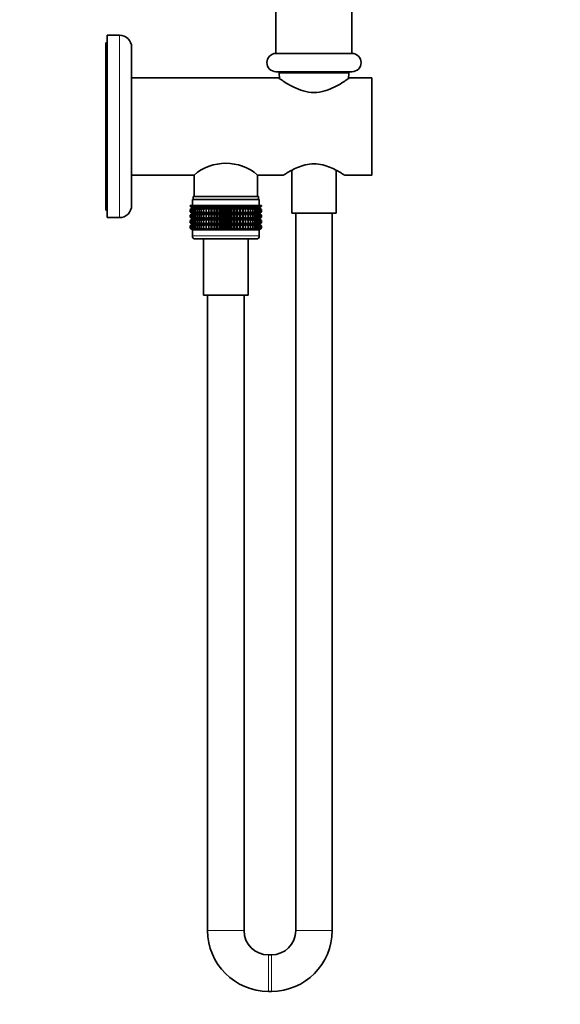
# Model space of a CAD drawing. Units: millimetres. Extents: x 0 to 1478, y 0 to 1758.
# Drawn here: x 1122 to 1300, y 877 to 1201 of the extents above; entities that cross this region are included whole.
import ezdxf
from ezdxf import colors
from ezdxf.entities.mleader import LeaderData, LeaderLine
from ezdxf.math import Vec2, Vec3

# ---------------------------------------------------------------- set-up
doc = ezdxf.new("R2010")
doc.units = ezdxf.units.MM
doc.layers.add('DV4_Défaut', color=7, linetype='Continuous')
doc.layers.add('Défaut', color=7, linetype='Continuous')

# ---------------------------------------------------------------- blocks, each defined once
blk = doc.blocks.new('_DOT')
at = {"color": 0}
blk.add_line((0, 0), (-1, 0), dxfattribs=at)
at = {"color": 0, "const_width": 0.333}
blk.add_lwpolyline([(-0.1665, 0, 1), (0.1665, 0, 1)], format="xyb", close=True, dxfattribs=at)
blk = doc.blocks.new('SE3')
at = {"layer": 'DV4_Défaut', "color": 7, "linetype": 'Continuous', "lineweight": 35}
for p, q in [((1206.5, 1310.07), (1206.5, 1190.07)), ((1231.5, 1190.07), (1231.5, 1310.07)), ((1151, 1136.07), (1151, 1196.07)), ((1155, 1196.07), (1151, 1196.07)), ((1150.5, 1138.57), (1150.5, 1193.57)), ((1151, 1193.57), (1150.5, 1193.57)), ((1159, 1192.07), (1159, 1140.07)), ((1206.5, 1190.07), (1231.5, 1190.07)), ((1206.5, 1190.07), (1231.5, 1190.07)), ((1206.5, 1184.07), (1231.5, 1184.07)), ((1207.53, 1183.54), (1207.62, 1181.84)), ((1230.39, 1181.84), (1230.48, 1183.54)), ((1207.3, 1182.07), (1159, 1182.07)), ((1238, 1182.07), (1230.71, 1182.07)), ((1238, 1150.07), (1238, 1182.07)), ((1159, 1150.07), (1179.55, 1150.07)), ((1179.55, 1150.07), (1179.55, 1143.07)), ((1200.45, 1143.07), (1200.45, 1150.07)), ((1200.45, 1150.07), (1209.01, 1150.07)), ((1211.7, 1151.65), (1211.7, 1137.57)), ((1226.3, 1137.57), (1226.3, 1151.66)), ((1229, 1150.07), (1238, 1150.07)), ((1178.29, 1140.07), (1178.33, 1140.07)), ((1178.29, 1139.8), (1178.29, 1140.07)), ((1178.33, 1140.07), (1178.47, 1140.07)), ((1178.33, 1139.8), (1178.33, 1140.07)), ((1178.47, 1140.07), (1178.71, 1140.07)), ((1178.47, 1139.8), (1178.47, 1140.07)), ((1178.71, 1140.07), (1179.03, 1140.07)), ((1178.71, 1139.8), (1178.71, 1140.07)), ((1201, 1142.07), (1179, 1142.07)), ((1179, 1142.07), (1179, 1140.07)), ((1179.03, 1140.07), (1179.45, 1140.07)), ((1179.03, 1139.8), (1179.03, 1140.07)), ((1200.75, 1143.07), (1179.25, 1143.07)), ((1179.25, 1143.07), (1179.25, 1142.07)), ((1179.45, 1140.07), (1179.94, 1140.07)), ((1179.45, 1139.8), (1179.45, 1140.07)), ((1179.94, 1140.07), (1180.52, 1140.07)), ((1179.94, 1139.8), (1179.94, 1140.07)), ((1180.52, 1140.07), (1181.18, 1140.07)), ((1180.52, 1139.8), (1180.52, 1140.07)), ((1181.18, 1140.07), (1181.91, 1140.07)), ((1181.18, 1139.8), (1181.18, 1140.07)), ((1181.91, 1140.07), (1182.7, 1140.07)), ((1181.91, 1139.8), (1181.91, 1140.07)), ((1182.7, 1140.07), (1183.54, 1140.07)), ((1182.7, 1139.8), (1182.7, 1140.07)), ((1183.54, 1140.07), (1183.55, 1140.07)), ((1183.54, 1139.27), (1183.54, 1140.07)), ((1183.55, 1140.07), (1184.36, 1140.07)), ((1183.55, 1139.8), (1183.55, 1140.07)), ((1184.36, 1140.07), (1184.45, 1140.07)), ((1184.36, 1139.27), (1184.36, 1140.07)), ((1184.45, 1140.07), (1185.23, 1140.07)), ((1184.45, 1139.8), (1184.45, 1140.07)), ((1185.23, 1140.07), (1185.4, 1140.07)), ((1185.23, 1139.27), (1185.23, 1140.07)), ((1185.4, 1140.07), (1186.14, 1140.07)), ((1185.4, 1139.8), (1185.4, 1140.07)), ((1186.14, 1140.07), (1186.38, 1140.07)), ((1186.14, 1139.27), (1186.14, 1140.07)), ((1186.38, 1140.07), (1187.08, 1140.07)), ((1186.38, 1139.8), (1186.38, 1140.07)), ((1187.08, 1140.07), (1187.4, 1140.07)), ((1187.08, 1139.27), (1187.08, 1140.07)), ((1187.4, 1140.07), (1188.04, 1140.07)), ((1187.4, 1139.8), (1187.4, 1140.07)), ((1188.04, 1140.07), (1188.43, 1140.07)), ((1188.04, 1139.27), (1188.04, 1140.07)), ((1188.43, 1140.07), (1189.02, 1140.07)), ((1188.43, 1139.8), (1188.43, 1140.07)), ((1189.02, 1140.07), (1189.48, 1140.07)), ((1189.02, 1139.27), (1189.02, 1140.07)), ((1189.48, 1140.07), (1190, 1140.07)), ((1189.48, 1140.07), (1189.48, 1139.8)), ((1190, 1140.07), (1190.53, 1140.07)), ((1190, 1139.27), (1190, 1140.07)), ((1190.53, 1140.07), (1190.99, 1140.07)), ((1190.53, 1139.8), (1190.53, 1140.07)), ((1190.99, 1140.07), (1191.58, 1140.07)), ((1190.99, 1139.27), (1190.99, 1140.07)), ((1191.58, 1140.07), (1191.97, 1140.07)), ((1191.58, 1139.8), (1191.58, 1140.07)), ((1191.97, 1140.07), (1192.61, 1140.07)), ((1191.97, 1139.27), (1191.97, 1140.07)), ((1192.61, 1140.07), (1192.93, 1140.07)), ((1192.61, 1139.8), (1192.61, 1140.07)), ((1192.93, 1140.07), (1193.63, 1140.07)), ((1192.93, 1139.27), (1192.93, 1140.07)), ((1193.63, 1140.07), (1193.87, 1140.07)), ((1193.63, 1139.8), (1193.63, 1140.07)), ((1193.87, 1140.07), (1194.61, 1140.07)), ((1193.87, 1139.27), (1193.87, 1140.07)), ((1194.61, 1140.07), (1194.78, 1140.07)), ((1194.61, 1139.8), (1194.61, 1140.07)), ((1194.78, 1140.07), (1195.56, 1140.07)), ((1194.78, 1139.27), (1194.78, 1140.07)), ((1195.56, 1140.07), (1195.65, 1140.07)), ((1195.56, 1139.8), (1195.56, 1140.07)), ((1195.65, 1140.07), (1196.46, 1140.07)), ((1195.65, 1139.27), (1195.65, 1140.07)), ((1196.46, 1140.07), (1196.47, 1140.07)), ((1196.46, 1139.8), (1196.46, 1140.07)), ((1196.47, 1140.07), (1197.31, 1140.07)), ((1196.47, 1139.27), (1196.47, 1140.07)), ((1197.31, 1140.07), (1198.1, 1140.07)), ((1197.31, 1139.8), (1197.31, 1140.07)), ((1198.1, 1140.07), (1198.83, 1140.07)), ((1198.1, 1139.8), (1198.1, 1140.07)), ((1198.83, 1140.07), (1199.49, 1140.07)), ((1198.83, 1139.8), (1198.83, 1140.07)), ((1199.49, 1140.07), (1200.07, 1140.07)), ((1199.49, 1139.8), (1199.49, 1140.07)), ((1200.07, 1140.07), (1200.56, 1140.07)), ((1200.07, 1139.8), (1200.07, 1140.07)), ((1200.56, 1140.07), (1200.98, 1140.07)), ((1200.56, 1139.8), (1200.56, 1140.07)), ((1200.75, 1142.07), (1200.75, 1143.07)), ((1200.98, 1140.07), (1201.3, 1140.07)), ((1200.98, 1139.8), (1200.98, 1140.07)), ((1201, 1140.07), (1201, 1142.07)), ((1201.3, 1140.07), (1201.54, 1140.07)), ((1201.3, 1139.8), (1201.3, 1140.07)), ((1201.54, 1140.07), (1201.68, 1140.07)), ((1201.54, 1139.8), (1201.54, 1140.07)), ((1201.68, 1140.07), (1201.72, 1140.07)), ((1201.68, 1139.8), (1201.68, 1140.07)), ((1201.72, 1139.8), (1201.72, 1140.07)), ((1150.5, 1138.57), (1151, 1138.57)), ((1179.02, 1139.27), (1178.29, 1139.8)), ((1178.29, 1139.8), (1179.01, 1139.26)), ((1179.01, 1139.26), (1178.29, 1138.72)), ((1178.29, 1138.72), (1179.02, 1139.25)), ((1178.29, 1138), (1178.29, 1138.72)), ((1179.02, 1137.46), (1178.29, 1138)), ((1178.29, 1138), (1179.01, 1137.46)), ((1179.01, 1137.46), (1178.29, 1136.91)), ((1178.29, 1136.91), (1179.02, 1137.45)), ((1178.29, 1136.2), (1178.29, 1136.91)), ((1179.1, 1139.27), (1178.33, 1139.8)), ((1178.33, 1139.8), (1179.02, 1139.27)), ((1179.02, 1139.25), (1178.33, 1138.72)), ((1178.33, 1138.72), (1179.1, 1139.25)), ((1178.33, 1138), (1178.33, 1138.72)), ((1179.1, 1137.46), (1178.33, 1138)), ((1178.33, 1138), (1179.02, 1137.46)), ((1179.02, 1137.45), (1178.33, 1136.91)), ((1178.33, 1136.91), (1179.1, 1137.45)), ((1178.33, 1136.2), (1178.33, 1136.91)), ((1179.28, 1139.27), (1178.47, 1139.8)), ((1178.47, 1139.8), (1179.1, 1139.27)), ((1179.1, 1139.25), (1178.47, 1138.72)), ((1178.47, 1138.72), (1179.28, 1139.25)), ((1178.47, 1138), (1178.47, 1138.72)), ((1179.28, 1137.46), (1178.47, 1138)), ((1178.47, 1138), (1179.1, 1137.46)), ((1179.1, 1137.45), (1178.47, 1136.91)), ((1178.47, 1136.91), (1179.28, 1137.45)), ((1178.47, 1136.2), (1178.47, 1136.91)), ((1179.54, 1139.27), (1178.71, 1139.8)), ((1178.71, 1139.8), (1179.28, 1139.27)), ((1179.28, 1139.25), (1178.71, 1138.72)), ((1178.71, 1138.72), (1179.54, 1139.25)), ((1178.71, 1138), (1178.71, 1138.72)), ((1179.54, 1137.46), (1178.71, 1138)), ((1178.71, 1138), (1179.28, 1137.46)), ((1179.28, 1137.45), (1178.71, 1136.91)), ((1178.71, 1136.91), (1179.54, 1137.45)), ((1178.71, 1136.2), (1178.71, 1136.91)), ((1201, 1139.26), (1179.01, 1139.26)), ((1201, 1137.46), (1179.01, 1137.46)), ((1179.89, 1139.27), (1179.03, 1139.8)), ((1179.03, 1139.8), (1179.54, 1139.27)), ((1179.54, 1139.25), (1179.03, 1138.72)), ((1179.03, 1138.72), (1179.89, 1139.25)), ((1179.03, 1138), (1179.03, 1138.72)), ((1179.89, 1137.46), (1179.03, 1138)), ((1179.03, 1138), (1179.54, 1137.46)), ((1179.54, 1137.45), (1179.03, 1136.91)), ((1179.03, 1136.91), (1179.89, 1137.45)), ((1179.03, 1136.2), (1179.03, 1136.91)), ((1180.32, 1139.27), (1179.45, 1139.8)), ((1179.45, 1139.8), (1179.89, 1139.27)), ((1179.89, 1139.25), (1179.45, 1138.72)), ((1179.45, 1138.72), (1180.32, 1139.25)), ((1179.45, 1138), (1179.45, 1138.72)), ((1180.32, 1137.46), (1179.45, 1138)), ((1179.45, 1138), (1179.89, 1137.46)), ((1179.89, 1137.45), (1179.45, 1136.91)), ((1179.45, 1136.91), (1180.32, 1137.45)), ((1179.45, 1136.2), (1179.45, 1136.91)), ((1180.82, 1139.27), (1179.94, 1139.8)), ((1179.94, 1139.8), (1180.32, 1139.27)), ((1180.32, 1139.25), (1179.94, 1138.72)), ((1179.94, 1138.72), (1180.82, 1139.25)), ((1179.94, 1138), (1179.94, 1138.72)), ((1180.82, 1137.46), (1179.94, 1138)), ((1179.94, 1138), (1180.32, 1137.46)), ((1180.32, 1137.45), (1179.94, 1136.91)), ((1179.94, 1136.91), (1180.82, 1137.45)), ((1179.94, 1136.2), (1179.94, 1136.91)), ((1181.4, 1139.27), (1180.52, 1139.8)), ((1180.52, 1139.8), (1180.82, 1139.27)), ((1180.82, 1139.25), (1180.52, 1138.72)), ((1180.52, 1138.72), (1181.4, 1139.25)), ((1180.52, 1138), (1180.52, 1138.72)), ((1181.4, 1137.46), (1180.52, 1138)), ((1180.52, 1138), (1180.82, 1137.46)), ((1180.82, 1137.45), (1180.52, 1136.91)), ((1180.52, 1136.91), (1181.4, 1137.45)), ((1180.52, 1136.2), (1180.52, 1136.91)), ((1182.05, 1139.27), (1181.18, 1139.8)), ((1181.18, 1139.8), (1181.4, 1139.27)), ((1181.4, 1139.25), (1181.18, 1138.72)), ((1181.18, 1138.72), (1182.05, 1139.25)), ((1181.18, 1138), (1181.18, 1138.72)), ((1182.05, 1137.46), (1181.18, 1138)), ((1181.18, 1138), (1181.4, 1137.46)), ((1181.4, 1137.45), (1181.18, 1136.91)), ((1181.18, 1136.91), (1182.05, 1137.45)), ((1181.18, 1136.2), (1181.18, 1136.91)), ((1182.77, 1139.27), (1181.91, 1139.8)), ((1181.91, 1139.8), (1182.05, 1139.27)), ((1182.05, 1139.25), (1181.91, 1138.72)), ((1181.91, 1138.72), (1182.77, 1139.25)), ((1181.91, 1138), (1181.91, 1138.72)), ((1182.77, 1137.46), (1181.91, 1138)), ((1181.91, 1138), (1182.05, 1137.46)), ((1182.05, 1137.45), (1181.91, 1136.91)), ((1181.91, 1136.91), (1182.77, 1137.45)), ((1181.91, 1136.2), (1181.91, 1136.91)), ((1183.54, 1139.27), (1182.7, 1139.8)), ((1182.7, 1139.8), (1182.77, 1139.27)), ((1182.77, 1139.25), (1182.7, 1138.72)), ((1182.7, 1138.72), (1183.54, 1139.25)), ((1182.7, 1138), (1182.7, 1138.72)), ((1183.54, 1137.46), (1182.7, 1138)), ((1182.7, 1138), (1182.77, 1137.46)), ((1182.77, 1137.45), (1182.7, 1136.91)), ((1182.7, 1136.91), (1183.54, 1137.45)), ((1182.7, 1136.2), (1182.7, 1136.91)), ((1183.55, 1139.8), (1183.54, 1139.27)), ((1183.54, 1139.25), (1183.55, 1138.72)), ((1183.54, 1137.46), (1183.54, 1139.25)), ((1183.55, 1138), (1183.54, 1137.46)), ((1183.54, 1135.67), (1183.54, 1137.45)), ((1183.54, 1137.45), (1183.55, 1136.91)), ((1184.36, 1139.27), (1183.55, 1139.8)), ((1183.55, 1138.72), (1184.36, 1139.25)), ((1183.55, 1138), (1183.55, 1138.72)), ((1184.36, 1137.46), (1183.55, 1138)), ((1183.55, 1136.91), (1184.36, 1137.45)), ((1183.55, 1136.2), (1183.55, 1136.91)), ((1184.45, 1139.8), (1184.36, 1139.27)), ((1184.36, 1139.25), (1184.45, 1138.72)), ((1184.36, 1137.46), (1184.36, 1139.25)), ((1184.45, 1138), (1184.36, 1137.46)), ((1184.36, 1135.67), (1184.36, 1137.45)), ((1184.36, 1137.45), (1184.45, 1136.91)), ((1185.23, 1139.27), (1184.45, 1139.8)), ((1184.45, 1138.72), (1185.23, 1139.25)), ((1184.45, 1138), (1184.45, 1138.72)), ((1185.23, 1137.46), (1184.45, 1138)), ((1184.45, 1136.91), (1185.23, 1137.45)), ((1184.45, 1136.2), (1184.45, 1136.91)), ((1185.4, 1139.8), (1185.23, 1139.27)), ((1185.23, 1139.25), (1185.4, 1138.72)), ((1185.23, 1137.46), (1185.23, 1139.25)), ((1185.4, 1138), (1185.23, 1137.46)), ((1185.23, 1135.67), (1185.23, 1137.45)), ((1185.23, 1137.45), (1185.4, 1136.91)), ((1186.14, 1139.27), (1185.4, 1139.8)), ((1185.4, 1138.72), (1186.14, 1139.25)), ((1185.4, 1138), (1185.4, 1138.72)), ((1186.14, 1137.46), (1185.4, 1138)), ((1185.4, 1136.91), (1186.14, 1137.45)), ((1185.4, 1136.2), (1185.4, 1136.91)), ((1186.38, 1139.8), (1186.14, 1139.27)), ((1186.14, 1139.25), (1186.38, 1138.72)), ((1186.14, 1137.46), (1186.14, 1139.25)), ((1186.38, 1138), (1186.14, 1137.46)), ((1186.14, 1135.67), (1186.14, 1137.45)), ((1186.14, 1137.45), (1186.38, 1136.91)), ((1187.08, 1139.27), (1186.38, 1139.8)), ((1186.38, 1138.72), (1187.08, 1139.25)), ((1186.38, 1138), (1186.38, 1138.72)), ((1187.08, 1137.46), (1186.38, 1138)), ((1186.38, 1136.91), (1187.08, 1137.45)), ((1186.38, 1136.2), (1186.38, 1136.91)), ((1187.4, 1139.8), (1187.08, 1139.27)), ((1187.08, 1139.25), (1187.4, 1138.72)), ((1187.08, 1137.46), (1187.08, 1139.25)), ((1187.4, 1138), (1187.08, 1137.46)), ((1187.08, 1135.67), (1187.08, 1137.45)), ((1187.08, 1137.45), (1187.4, 1136.91)), ((1188.04, 1139.27), (1187.4, 1139.8)), ((1187.4, 1138.72), (1188.04, 1139.25)), ((1187.4, 1138), (1187.4, 1138.72)), ((1188.04, 1137.46), (1187.4, 1138)), ((1187.4, 1136.91), (1188.04, 1137.45)), ((1187.4, 1136.2), (1187.4, 1136.91)), ((1188.43, 1139.8), (1188.04, 1139.27)), ((1188.04, 1139.25), (1188.43, 1138.72)), ((1188.04, 1137.46), (1188.04, 1139.25)), ((1188.43, 1138), (1188.04, 1137.46)), ((1188.04, 1135.67), (1188.04, 1137.45)), ((1188.04, 1137.45), (1188.43, 1136.91)), ((1189.02, 1139.27), (1188.43, 1139.8)), ((1188.43, 1138.72), (1189.02, 1139.25)), ((1188.43, 1138), (1188.43, 1138.72)), ((1189.02, 1137.46), (1188.43, 1138)), ((1188.43, 1136.91), (1189.02, 1137.45)), ((1188.43, 1136.2), (1188.43, 1136.91)), ((1189.48, 1139.8), (1189.02, 1139.27)), ((1189.02, 1139.25), (1189.48, 1138.72)), ((1189.02, 1137.46), (1189.02, 1139.25)), ((1189.48, 1138), (1189.02, 1137.46)), ((1189.02, 1135.67), (1189.02, 1137.45)), ((1189.02, 1137.45), (1189.48, 1136.91)), ((1190, 1139.27), (1189.48, 1139.8)), ((1189.48, 1138.72), (1190, 1139.25)), ((1189.48, 1138.72), (1189.48, 1138)), ((1190, 1137.46), (1189.48, 1138)), ((1189.48, 1136.91), (1190, 1137.45)), ((1189.48, 1136.91), (1189.48, 1136.2)), ((1190.53, 1139.8), (1190, 1139.27)), ((1190, 1139.25), (1190.53, 1138.72)), ((1190, 1137.46), (1190, 1139.25)), ((1190.53, 1138), (1190, 1137.46)), ((1190, 1135.67), (1190, 1137.45)), ((1190, 1137.45), (1190.53, 1136.91)), ((1190.99, 1139.27), (1190.53, 1139.8)), ((1190.53, 1138.72), (1190.99, 1139.25)), ((1190.53, 1138), (1190.53, 1138.72)), ((1190.99, 1137.46), (1190.53, 1138)), ((1190.53, 1136.91), (1190.99, 1137.45)), ((1190.53, 1136.2), (1190.53, 1136.91)), ((1191.58, 1139.8), (1190.99, 1139.27)), ((1190.99, 1139.25), (1191.58, 1138.72)), ((1190.99, 1137.46), (1190.99, 1139.25)), ((1191.58, 1138), (1190.99, 1137.46)), ((1190.99, 1135.67), (1190.99, 1137.45)), ((1190.99, 1137.45), (1191.58, 1136.91)), ((1191.97, 1139.27), (1191.58, 1139.8)), ((1191.58, 1138.72), (1191.97, 1139.25)), ((1191.58, 1138), (1191.58, 1138.72)), ((1191.97, 1137.46), (1191.58, 1138)), ((1191.58, 1136.91), (1191.97, 1137.45)), ((1191.58, 1136.2), (1191.58, 1136.91)), ((1192.61, 1139.8), (1191.97, 1139.27)), ((1191.97, 1139.25), (1192.61, 1138.72)), ((1191.97, 1137.46), (1191.97, 1139.25)), ((1192.61, 1138), (1191.97, 1137.46)), ((1191.97, 1135.67), (1191.97, 1137.45)), ((1191.97, 1137.45), (1192.61, 1136.91)), ((1192.93, 1139.27), (1192.61, 1139.8)), ((1192.61, 1138.72), (1192.93, 1139.25)), ((1192.61, 1138), (1192.61, 1138.72)), ((1192.93, 1137.46), (1192.61, 1138)), ((1192.61, 1136.91), (1192.93, 1137.45)), ((1192.61, 1136.2), (1192.61, 1136.91)), ((1193.63, 1139.8), (1192.93, 1139.27)), ((1192.93, 1139.25), (1193.63, 1138.72)), ((1192.93, 1137.46), (1192.93, 1139.25)), ((1193.63, 1138), (1192.93, 1137.46)), ((1192.93, 1135.67), (1192.93, 1137.45)), ((1192.93, 1137.45), (1193.63, 1136.91)), ((1193.87, 1139.27), (1193.63, 1139.8)), ((1193.63, 1138.72), (1193.87, 1139.25)), ((1193.63, 1138), (1193.63, 1138.72)), ((1193.87, 1137.46), (1193.63, 1138)), ((1193.63, 1136.91), (1193.87, 1137.45)), ((1193.63, 1136.2), (1193.63, 1136.91)), ((1194.61, 1139.8), (1193.87, 1139.27)), ((1193.87, 1139.25), (1194.61, 1138.72)), ((1193.87, 1137.46), (1193.87, 1139.25)), ((1194.61, 1138), (1193.87, 1137.46)), ((1193.87, 1135.67), (1193.87, 1137.45)), ((1193.87, 1137.45), (1194.61, 1136.91)), ((1194.78, 1139.27), (1194.61, 1139.8)), ((1194.61, 1138.72), (1194.78, 1139.25)), ((1194.61, 1138), (1194.61, 1138.72)), ((1194.78, 1137.46), (1194.61, 1138)), ((1194.61, 1136.91), (1194.78, 1137.45)), ((1194.61, 1136.2), (1194.61, 1136.91)), ((1195.56, 1139.8), (1194.78, 1139.27)), ((1194.78, 1139.25), (1195.56, 1138.72)), ((1194.78, 1137.46), (1194.78, 1139.25)), ((1195.56, 1138), (1194.78, 1137.46)), ((1194.78, 1135.67), (1194.78, 1137.45)), ((1194.78, 1137.45), (1195.56, 1136.91)), ((1195.65, 1139.27), (1195.56, 1139.8)), ((1195.56, 1138.72), (1195.65, 1139.25)), ((1195.56, 1138), (1195.56, 1138.72)), ((1195.65, 1137.46), (1195.56, 1138)), ((1195.56, 1136.91), (1195.65, 1137.45)), ((1195.56, 1136.2), (1195.56, 1136.91)), ((1196.46, 1139.8), (1195.65, 1139.27)), ((1195.65, 1139.25), (1196.46, 1138.72)), ((1195.65, 1137.46), (1195.65, 1139.25)), ((1196.46, 1138), (1195.65, 1137.46)), ((1195.65, 1135.67), (1195.65, 1137.45)), ((1195.65, 1137.45), (1196.46, 1136.91)), ((1196.47, 1139.27), (1196.46, 1139.8)), ((1196.46, 1138.72), (1196.47, 1139.25)), ((1196.46, 1138), (1196.46, 1138.72)), ((1196.47, 1137.46), (1196.46, 1138)), ((1196.46, 1136.91), (1196.47, 1137.45)), ((1196.46, 1136.2), (1196.46, 1136.91)), ((1197.31, 1139.8), (1196.47, 1139.27)), ((1196.47, 1139.25), (1197.31, 1138.72)), ((1196.47, 1137.46), (1196.47, 1139.25)), ((1197.31, 1138), (1196.47, 1137.46)), ((1196.47, 1135.67), (1196.47, 1137.45)), ((1196.47, 1137.45), (1197.31, 1136.91)), ((1198.1, 1139.8), (1197.24, 1139.27)), ((1197.24, 1139.27), (1197.31, 1139.8)), ((1197.31, 1138.72), (1197.24, 1139.25)), ((1197.24, 1139.25), (1198.1, 1138.72)), ((1198.1, 1138), (1197.24, 1137.46)), ((1197.24, 1137.46), (1197.31, 1138)), ((1197.31, 1136.91), (1197.24, 1137.45)), ((1197.24, 1137.45), (1198.1, 1136.91)), ((1197.31, 1138), (1197.31, 1138.72)), ((1197.31, 1136.2), (1197.31, 1136.91)), ((1198.83, 1139.8), (1197.96, 1139.27)), ((1197.96, 1139.27), (1198.1, 1139.8)), ((1198.1, 1138.72), (1197.96, 1139.25)), ((1197.96, 1139.25), (1198.83, 1138.72)), ((1198.83, 1138), (1197.96, 1137.46)), ((1197.96, 1137.46), (1198.1, 1138)), ((1198.1, 1136.91), (1197.96, 1137.45)), ((1197.96, 1137.45), (1198.83, 1136.91)), ((1198.1, 1138), (1198.1, 1138.72)), ((1198.1, 1136.2), (1198.1, 1136.91)), ((1199.49, 1139.8), (1198.61, 1139.27)), ((1198.61, 1139.27), (1198.83, 1139.8)), ((1198.83, 1138.72), (1198.61, 1139.25)), ((1198.61, 1139.25), (1199.49, 1138.72)), ((1199.49, 1138), (1198.61, 1137.46)), ((1198.61, 1137.46), (1198.83, 1138)), ((1198.83, 1136.91), (1198.61, 1137.45)), ((1198.61, 1137.45), (1199.49, 1136.91)), ((1198.83, 1138), (1198.83, 1138.72)), ((1198.83, 1136.2), (1198.83, 1136.91)), ((1200.07, 1139.8), (1199.19, 1139.27)), ((1199.19, 1139.27), (1199.49, 1139.8)), ((1199.49, 1138.72), (1199.19, 1139.25)), ((1199.19, 1139.25), (1200.07, 1138.72)), ((1200.07, 1138), (1199.19, 1137.46)), ((1199.19, 1137.46), (1199.49, 1138)), ((1199.49, 1136.91), (1199.19, 1137.45)), ((1199.19, 1137.45), (1200.07, 1136.91)), ((1199.49, 1138), (1199.49, 1138.72)), ((1199.49, 1136.2), (1199.49, 1136.91)), ((1200.56, 1139.8), (1199.69, 1139.27)), ((1199.69, 1139.27), (1200.07, 1139.8)), ((1200.07, 1138.72), (1199.69, 1139.25)), ((1199.69, 1139.25), (1200.56, 1138.72)), ((1200.56, 1138), (1199.69, 1137.46)), ((1199.69, 1137.46), (1200.07, 1138)), ((1200.07, 1136.91), (1199.69, 1137.45)), ((1199.69, 1137.45), (1200.56, 1136.91)), ((1200.07, 1138), (1200.07, 1138.72)), ((1200.07, 1136.2), (1200.07, 1136.91)), ((1200.98, 1139.8), (1200.12, 1139.27)), ((1200.12, 1139.27), (1200.56, 1139.8)), ((1200.56, 1138.72), (1200.12, 1139.25)), ((1200.12, 1139.25), (1200.98, 1138.72)), ((1200.98, 1138), (1200.12, 1137.46)), ((1200.12, 1137.46), (1200.56, 1138)), ((1200.56, 1136.91), (1200.12, 1137.45)), ((1200.12, 1137.45), (1200.98, 1136.91)), ((1201.3, 1139.8), (1200.47, 1139.27)), ((1200.47, 1139.27), (1200.98, 1139.8)), ((1200.98, 1138.72), (1200.47, 1139.25)), ((1200.47, 1139.25), (1201.3, 1138.72)), ((1201.3, 1138), (1200.47, 1137.46)), ((1200.47, 1137.46), (1200.98, 1138)), ((1200.98, 1136.91), (1200.47, 1137.45)), ((1200.47, 1137.45), (1201.3, 1136.91)), ((1200.56, 1138), (1200.56, 1138.72)), ((1200.56, 1136.2), (1200.56, 1136.91)), ((1201.54, 1139.8), (1200.73, 1139.27)), ((1200.73, 1139.27), (1201.3, 1139.8)), ((1201.3, 1138.72), (1200.73, 1139.25)), ((1200.73, 1139.25), (1201.54, 1138.72)), ((1201.54, 1138), (1200.73, 1137.46)), ((1200.73, 1137.46), (1201.3, 1138)), ((1201.3, 1136.91), (1200.73, 1137.45)), ((1200.73, 1137.45), (1201.54, 1136.91)), ((1201.68, 1139.8), (1200.91, 1139.27)), ((1200.91, 1139.27), (1201.54, 1139.8)), ((1201.54, 1138.72), (1200.91, 1139.25)), ((1200.91, 1139.25), (1201.68, 1138.72)), ((1201.68, 1138), (1200.91, 1137.46)), ((1200.91, 1137.46), (1201.54, 1138)), ((1201.54, 1136.91), (1200.91, 1137.45)), ((1200.91, 1137.45), (1201.68, 1136.91)), ((1200.98, 1138), (1200.98, 1138.72)), ((1200.98, 1136.2), (1200.98, 1136.91)), ((1201.72, 1139.8), (1200.99, 1139.27)), ((1200.99, 1139.27), (1201.68, 1139.8)), ((1201.68, 1138.72), (1200.99, 1139.25)), ((1200.99, 1139.25), (1201.72, 1138.72)), ((1201.72, 1138), (1200.99, 1137.46)), ((1200.99, 1137.46), (1201.68, 1138)), ((1201.68, 1136.91), (1200.99, 1137.45)), ((1200.99, 1137.45), (1201.72, 1136.91)), ((1201, 1139.26), (1201.72, 1139.8)), ((1201.72, 1138.72), (1201, 1139.26)), ((1201, 1137.46), (1201.72, 1138)), ((1201.72, 1136.91), (1201, 1137.46)), ((1201.3, 1138), (1201.3, 1138.72)), ((1201.3, 1136.2), (1201.3, 1136.91)), ((1201.54, 1138), (1201.54, 1138.72)), ((1201.54, 1136.2), (1201.54, 1136.91)), ((1201.68, 1138), (1201.68, 1138.72)), ((1201.68, 1136.2), (1201.68, 1136.91)), ((1201.72, 1138), (1201.72, 1138.72)), ((1201.72, 1136.2), (1201.72, 1136.91)), ((1226.3, 1137.57), (1211.7, 1137.57)), ((1213, 1137.57), (1213, 901.57)), ((1225, 901.57), (1225, 1137.57)), ((1151, 1136.07), (1155, 1136.07)), ((1179.02, 1135.67), (1178.29, 1136.2)), ((1178.29, 1136.2), (1179.01, 1135.66)), ((1178.29, 1135.12), (1179.02, 1135.66)), ((1179.01, 1135.66), (1178.29, 1135.12)), ((1178.29, 1134.41), (1178.29, 1135.12)), ((1179.02, 1133.88), (1178.29, 1134.41)), ((1178.29, 1134.41), (1179.01, 1133.87)), ((1178.29, 1133.33), (1179.02, 1133.87)), ((1179.01, 1133.87), (1178.29, 1133.33)), ((1179.1, 1135.67), (1178.33, 1136.2)), ((1178.33, 1136.2), (1179.02, 1135.67)), ((1179.02, 1135.66), (1178.33, 1135.12)), ((1178.33, 1135.12), (1179.1, 1135.66)), ((1178.33, 1134.41), (1178.33, 1135.12)), ((1179.1, 1133.88), (1178.33, 1134.41)), ((1178.33, 1134.41), (1179.02, 1133.88)), ((1179.02, 1133.87), (1178.33, 1133.33)), ((1178.33, 1133.33), (1179.1, 1133.87)), ((1179.28, 1135.67), (1178.47, 1136.2)), ((1178.47, 1136.2), (1179.1, 1135.67)), ((1179.1, 1135.66), (1178.47, 1135.12)), ((1178.47, 1135.12), (1179.28, 1135.66)), ((1178.47, 1134.41), (1178.47, 1135.12)), ((1179.28, 1133.88), (1178.47, 1134.41)), ((1178.47, 1134.41), (1179.1, 1133.88)), ((1179.1, 1133.87), (1178.47, 1133.33)), ((1178.47, 1133.33), (1179.28, 1133.87)), ((1179.54, 1135.67), (1178.71, 1136.2)), ((1178.71, 1136.2), (1179.28, 1135.67)), ((1179.28, 1135.66), (1178.71, 1135.12)), ((1178.71, 1135.12), (1179.54, 1135.66)), ((1178.71, 1134.41), (1178.71, 1135.12)), ((1179.54, 1133.88), (1178.71, 1134.41)), ((1178.71, 1134.41), (1179.28, 1133.88)), ((1179.28, 1133.87), (1178.71, 1133.33)), ((1178.71, 1133.33), (1179.54, 1133.87)), ((1201, 1135.66), (1179.01, 1135.66)), ((1201, 1133.87), (1179.01, 1133.87)), ((1179.89, 1135.67), (1179.03, 1136.2)), ((1179.03, 1136.2), (1179.54, 1135.67)), ((1179.54, 1135.66), (1179.03, 1135.12)), ((1179.03, 1135.12), (1179.89, 1135.66)), ((1179.03, 1134.41), (1179.03, 1135.12)), ((1179.89, 1133.88), (1179.03, 1134.41)), ((1179.03, 1134.41), (1179.54, 1133.88)), ((1179.54, 1133.87), (1179.03, 1133.33)), ((1179.03, 1133.33), (1179.89, 1133.87)), ((1180.32, 1135.67), (1179.45, 1136.2)), ((1179.45, 1136.2), (1179.89, 1135.67)), ((1179.89, 1135.66), (1179.45, 1135.12)), ((1179.45, 1135.12), (1180.32, 1135.66)), ((1179.45, 1134.41), (1179.45, 1135.12)), ((1180.32, 1133.88), (1179.45, 1134.41)), ((1179.45, 1134.41), (1179.89, 1133.88)), ((1179.89, 1133.87), (1179.45, 1133.33)), ((1179.45, 1133.33), (1180.32, 1133.87)), ((1180.82, 1135.67), (1179.94, 1136.2)), ((1179.94, 1136.2), (1180.32, 1135.67)), ((1180.32, 1135.66), (1179.94, 1135.12)), ((1179.94, 1135.12), (1180.82, 1135.66)), ((1179.94, 1134.41), (1179.94, 1135.12)), ((1180.82, 1133.88), (1179.94, 1134.41)), ((1179.94, 1134.41), (1180.32, 1133.88)), ((1180.32, 1133.87), (1179.94, 1133.33)), ((1179.94, 1133.33), (1180.82, 1133.87)), ((1181.4, 1135.67), (1180.52, 1136.2)), ((1180.52, 1136.2), (1180.82, 1135.67)), ((1180.82, 1135.66), (1180.52, 1135.12)), ((1180.52, 1135.12), (1181.4, 1135.66)), ((1180.52, 1134.41), (1180.52, 1135.12)), ((1181.4, 1133.88), (1180.52, 1134.41)), ((1180.52, 1134.41), (1180.82, 1133.88)), ((1180.82, 1133.87), (1180.52, 1133.33)), ((1180.52, 1133.33), (1181.4, 1133.87)), ((1182.05, 1135.67), (1181.18, 1136.2)), ((1181.18, 1136.2), (1181.4, 1135.67)), ((1181.4, 1135.66), (1181.18, 1135.12)), ((1181.18, 1135.12), (1182.05, 1135.66)), ((1181.18, 1134.41), (1181.18, 1135.12)), ((1182.05, 1133.88), (1181.18, 1134.41)), ((1181.18, 1134.41), (1181.4, 1133.88)), ((1181.4, 1133.87), (1181.18, 1133.33)), ((1181.18, 1133.33), (1182.05, 1133.87)), ((1182.77, 1135.67), (1181.91, 1136.2)), ((1181.91, 1136.2), (1182.05, 1135.67)), ((1182.05, 1135.66), (1181.91, 1135.12)), ((1181.91, 1135.12), (1182.77, 1135.66)), ((1181.91, 1134.41), (1181.91, 1135.12)), ((1182.77, 1133.88), (1181.91, 1134.41)), ((1181.91, 1134.41), (1182.05, 1133.88)), ((1182.05, 1133.87), (1181.91, 1133.33)), ((1181.91, 1133.33), (1182.77, 1133.87)), ((1183.54, 1135.67), (1182.7, 1136.2)), ((1182.7, 1136.2), (1182.77, 1135.67)), ((1182.77, 1135.66), (1182.7, 1135.12)), ((1182.7, 1135.12), (1183.54, 1135.66)), ((1182.7, 1134.41), (1182.7, 1135.12)), ((1183.54, 1133.88), (1182.7, 1134.41)), ((1182.7, 1134.41), (1182.77, 1133.88)), ((1182.77, 1133.87), (1182.7, 1133.33)), ((1182.7, 1133.33), (1183.54, 1133.87)), ((1183.55, 1136.2), (1183.54, 1135.67)), ((1183.54, 1133.88), (1183.54, 1135.66)), ((1183.54, 1135.66), (1183.55, 1135.12)), ((1183.55, 1134.41), (1183.54, 1133.88)), ((1183.54, 1132.08), (1183.54, 1133.87)), ((1183.54, 1133.87), (1183.55, 1133.33)), ((1184.36, 1135.67), (1183.55, 1136.2)), ((1183.55, 1135.12), (1184.36, 1135.66)), ((1183.55, 1134.41), (1183.55, 1135.12)), ((1184.36, 1133.88), (1183.55, 1134.41)), ((1183.55, 1133.33), (1184.36, 1133.87)), ((1184.45, 1136.2), (1184.36, 1135.67)), ((1184.36, 1133.88), (1184.36, 1135.66)), ((1184.36, 1135.66), (1184.45, 1135.12)), ((1184.45, 1134.41), (1184.36, 1133.88)), ((1184.36, 1132.08), (1184.36, 1133.87)), ((1184.36, 1133.87), (1184.45, 1133.33)), ((1185.23, 1135.67), (1184.45, 1136.2)), ((1184.45, 1135.12), (1185.23, 1135.66)), ((1184.45, 1134.41), (1184.45, 1135.12)), ((1185.23, 1133.88), (1184.45, 1134.41)), ((1184.45, 1133.33), (1185.23, 1133.87)), ((1185.4, 1136.2), (1185.23, 1135.67)), ((1185.23, 1133.88), (1185.23, 1135.66)), ((1185.23, 1135.66), (1185.4, 1135.12)), ((1185.4, 1134.41), (1185.23, 1133.88)), ((1185.23, 1132.08), (1185.23, 1133.87)), ((1185.23, 1133.87), (1185.4, 1133.33)), ((1186.14, 1135.67), (1185.4, 1136.2)), ((1185.4, 1135.12), (1186.14, 1135.66)), ((1185.4, 1134.41), (1185.4, 1135.12)), ((1186.14, 1133.88), (1185.4, 1134.41)), ((1185.4, 1133.33), (1186.14, 1133.87)), ((1186.38, 1136.2), (1186.14, 1135.67)), ((1186.14, 1133.88), (1186.14, 1135.66)), ((1186.14, 1135.66), (1186.38, 1135.12)), ((1186.38, 1134.41), (1186.14, 1133.88)), ((1186.14, 1132.08), (1186.14, 1133.87)), ((1186.14, 1133.87), (1186.38, 1133.33)), ((1187.08, 1135.67), (1186.38, 1136.2)), ((1186.38, 1135.12), (1187.08, 1135.66)), ((1186.38, 1134.41), (1186.38, 1135.12)), ((1187.08, 1133.88), (1186.38, 1134.41)), ((1186.38, 1133.33), (1187.08, 1133.87)), ((1187.4, 1136.2), (1187.08, 1135.67)), ((1187.08, 1133.88), (1187.08, 1135.66)), ((1187.08, 1135.66), (1187.4, 1135.12)), ((1187.4, 1134.41), (1187.08, 1133.88)), ((1187.08, 1132.08), (1187.08, 1133.87)), ((1187.08, 1133.87), (1187.4, 1133.33)), ((1188.04, 1135.67), (1187.4, 1136.2)), ((1187.4, 1135.12), (1188.04, 1135.66)), ((1187.4, 1134.41), (1187.4, 1135.12)), ((1188.04, 1133.88), (1187.4, 1134.41)), ((1187.4, 1133.33), (1188.04, 1133.87)), ((1188.43, 1136.2), (1188.04, 1135.67)), ((1188.04, 1133.88), (1188.04, 1135.66)), ((1188.04, 1135.66), (1188.43, 1135.12)), ((1188.43, 1134.41), (1188.04, 1133.88)), ((1188.04, 1132.08), (1188.04, 1133.87)), ((1188.04, 1133.87), (1188.43, 1133.33)), ((1189.02, 1135.67), (1188.43, 1136.2)), ((1188.43, 1135.12), (1189.02, 1135.66)), ((1188.43, 1134.41), (1188.43, 1135.12)), ((1189.02, 1133.88), (1188.43, 1134.41)), ((1188.43, 1133.33), (1189.02, 1133.87)), ((1189.48, 1136.2), (1189.02, 1135.67)), ((1189.02, 1133.88), (1189.02, 1135.66)), ((1189.02, 1135.66), (1189.48, 1135.12)), ((1189.48, 1134.41), (1189.02, 1133.88)), ((1189.02, 1132.08), (1189.02, 1133.87)), ((1189.02, 1133.87), (1189.48, 1133.33)), ((1190, 1135.67), (1189.48, 1136.2)), ((1189.48, 1135.12), (1190, 1135.66)), ((1189.48, 1135.12), (1189.48, 1134.41)), ((1190, 1133.88), (1189.48, 1134.41)), ((1189.48, 1133.33), (1190, 1133.87)), ((1190.53, 1136.2), (1190, 1135.67)), ((1190, 1133.88), (1190, 1135.66)), ((1190, 1135.66), (1190.53, 1135.12)), ((1190.53, 1134.41), (1190, 1133.88)), ((1190, 1132.08), (1190, 1133.87)), ((1190, 1133.87), (1190.53, 1133.33)), ((1190.99, 1135.67), (1190.53, 1136.2)), ((1190.53, 1135.12), (1190.99, 1135.66)), ((1190.53, 1134.41), (1190.53, 1135.12)), ((1190.99, 1133.88), (1190.53, 1134.41)), ((1190.53, 1133.33), (1190.99, 1133.87)), ((1191.58, 1136.2), (1190.99, 1135.67)), ((1190.99, 1133.88), (1190.99, 1135.66)), ((1190.99, 1135.66), (1191.58, 1135.12)), ((1191.58, 1134.41), (1190.99, 1133.88)), ((1190.99, 1132.08), (1190.99, 1133.87)), ((1190.99, 1133.87), (1191.58, 1133.33)), ((1191.97, 1135.67), (1191.58, 1136.2)), ((1191.58, 1135.12), (1191.97, 1135.66)), ((1191.58, 1134.41), (1191.58, 1135.12)), ((1191.97, 1133.88), (1191.58, 1134.41)), ((1191.58, 1133.33), (1191.97, 1133.87)), ((1192.61, 1136.2), (1191.97, 1135.67)), ((1191.97, 1133.88), (1191.97, 1135.66)), ((1191.97, 1135.66), (1192.61, 1135.12)), ((1192.61, 1134.41), (1191.97, 1133.88)), ((1191.97, 1132.08), (1191.97, 1133.87)), ((1191.97, 1133.87), (1192.61, 1133.33)), ((1192.93, 1135.67), (1192.61, 1136.2)), ((1192.61, 1135.12), (1192.93, 1135.66)), ((1192.61, 1134.41), (1192.61, 1135.12)), ((1192.93, 1133.88), (1192.61, 1134.41)), ((1192.61, 1133.33), (1192.93, 1133.87)), ((1193.63, 1136.2), (1192.93, 1135.67)), ((1192.93, 1133.88), (1192.93, 1135.66)), ((1192.93, 1135.66), (1193.63, 1135.12)), ((1193.63, 1134.41), (1192.93, 1133.88)), ((1192.93, 1132.08), (1192.93, 1133.87)), ((1192.93, 1133.87), (1193.63, 1133.33)), ((1193.87, 1135.67), (1193.63, 1136.2)), ((1193.63, 1135.12), (1193.87, 1135.66)), ((1193.63, 1134.41), (1193.63, 1135.12)), ((1193.87, 1133.88), (1193.63, 1134.41)), ((1193.63, 1133.33), (1193.87, 1133.87)), ((1194.61, 1136.2), (1193.87, 1135.67)), ((1193.87, 1133.88), (1193.87, 1135.66)), ((1193.87, 1135.66), (1194.61, 1135.12)), ((1194.61, 1134.41), (1193.87, 1133.88)), ((1193.87, 1132.08), (1193.87, 1133.87)), ((1193.87, 1133.87), (1194.61, 1133.33)), ((1194.78, 1135.67), (1194.61, 1136.2)), ((1194.61, 1135.12), (1194.78, 1135.66)), ((1194.61, 1134.41), (1194.61, 1135.12)), ((1194.78, 1133.88), (1194.61, 1134.41)), ((1194.61, 1133.33), (1194.78, 1133.87)), ((1195.56, 1136.2), (1194.78, 1135.67)), ((1194.78, 1133.88), (1194.78, 1135.66)), ((1194.78, 1135.66), (1195.56, 1135.12)), ((1195.56, 1134.41), (1194.78, 1133.88)), ((1194.78, 1132.08), (1194.78, 1133.87)), ((1194.78, 1133.87), (1195.56, 1133.33)), ((1195.65, 1135.67), (1195.56, 1136.2)), ((1195.56, 1135.12), (1195.65, 1135.66)), ((1195.56, 1134.41), (1195.56, 1135.12)), ((1195.65, 1133.88), (1195.56, 1134.41)), ((1195.56, 1133.33), (1195.65, 1133.87)), ((1196.46, 1136.2), (1195.65, 1135.67)), ((1195.65, 1133.88), (1195.65, 1135.66)), ((1195.65, 1135.66), (1196.46, 1135.12)), ((1196.46, 1134.41), (1195.65, 1133.88)), ((1195.65, 1132.08), (1195.65, 1133.87)), ((1195.65, 1133.87), (1196.46, 1133.33)), ((1196.47, 1135.67), (1196.46, 1136.2)), ((1196.46, 1135.12), (1196.47, 1135.66)), ((1196.46, 1134.41), (1196.46, 1135.12)), ((1196.47, 1133.88), (1196.46, 1134.41)), ((1196.46, 1133.33), (1196.47, 1133.87)), ((1197.31, 1136.2), (1196.47, 1135.67)), ((1196.47, 1133.88), (1196.47, 1135.66)), ((1196.47, 1135.66), (1197.31, 1135.12)), ((1197.31, 1134.41), (1196.47, 1133.88)), ((1196.47, 1132.08), (1196.47, 1133.87)), ((1196.47, 1133.87), (1197.31, 1133.33)), ((1198.1, 1136.2), (1197.24, 1135.67)), ((1197.24, 1135.67), (1197.31, 1136.2)), ((1197.31, 1135.12), (1197.24, 1135.66)), ((1197.24, 1135.66), (1198.1, 1135.12)), ((1198.1, 1134.41), (1197.24, 1133.88)), ((1197.24, 1133.88), (1197.31, 1134.41)), ((1197.31, 1133.33), (1197.24, 1133.87)), ((1197.24, 1133.87), (1198.1, 1133.33)), ((1197.31, 1134.41), (1197.31, 1135.12)), ((1198.83, 1136.2), (1197.96, 1135.67)), ((1197.96, 1135.67), (1198.1, 1136.2)), ((1198.1, 1135.12), (1197.96, 1135.66)), ((1197.96, 1135.66), (1198.83, 1135.12)), ((1198.83, 1134.41), (1197.96, 1133.88)), ((1197.96, 1133.88), (1198.1, 1134.41)), ((1198.1, 1133.33), (1197.96, 1133.87)), ((1197.96, 1133.87), (1198.83, 1133.33)), ((1198.1, 1134.41), (1198.1, 1135.12)), ((1199.49, 1136.2), (1198.61, 1135.67)), ((1198.61, 1135.67), (1198.83, 1136.2)), ((1198.83, 1135.12), (1198.61, 1135.66)), ((1198.61, 1135.66), (1199.49, 1135.12)), ((1199.49, 1134.41), (1198.61, 1133.88)), ((1198.61, 1133.88), (1198.83, 1134.41)), ((1198.83, 1133.33), (1198.61, 1133.87)), ((1198.61, 1133.87), (1199.49, 1133.33)), ((1198.83, 1134.41), (1198.83, 1135.12)), ((1200.07, 1136.2), (1199.19, 1135.67)), ((1199.19, 1135.67), (1199.49, 1136.2)), ((1199.49, 1135.12), (1199.19, 1135.66)), ((1199.19, 1135.66), (1200.07, 1135.12)), ((1200.07, 1134.41), (1199.19, 1133.88)), ((1199.19, 1133.88), (1199.49, 1134.41)), ((1199.49, 1133.33), (1199.19, 1133.87)), ((1199.19, 1133.87), (1200.07, 1133.33)), ((1199.49, 1134.41), (1199.49, 1135.12)), ((1200.56, 1136.2), (1199.69, 1135.67)), ((1199.69, 1135.67), (1200.07, 1136.2)), ((1200.07, 1135.12), (1199.69, 1135.66)), ((1199.69, 1135.66), (1200.56, 1135.12)), ((1200.56, 1134.41), (1199.69, 1133.88)), ((1199.69, 1133.88), (1200.07, 1134.41)), ((1200.07, 1133.33), (1199.69, 1133.87)), ((1199.69, 1133.87), (1200.56, 1133.33)), ((1200.07, 1134.41), (1200.07, 1135.12)), ((1200.98, 1136.2), (1200.12, 1135.67)), ((1200.12, 1135.67), (1200.56, 1136.2)), ((1200.56, 1135.12), (1200.12, 1135.66)), ((1200.12, 1135.66), (1200.98, 1135.12)), ((1200.98, 1134.41), (1200.12, 1133.88)), ((1200.12, 1133.88), (1200.56, 1134.41)), ((1200.56, 1133.33), (1200.12, 1133.87)), ((1200.12, 1133.87), (1200.98, 1133.33)), ((1201.3, 1136.2), (1200.47, 1135.67)), ((1200.47, 1135.67), (1200.98, 1136.2)), ((1200.98, 1135.12), (1200.47, 1135.66)), ((1200.47, 1135.66), (1201.3, 1135.12)), ((1201.3, 1134.41), (1200.47, 1133.88)), ((1200.47, 1133.88), (1200.98, 1134.41)), ((1200.98, 1133.33), (1200.47, 1133.87)), ((1200.47, 1133.87), (1201.3, 1133.33)), ((1200.56, 1134.41), (1200.56, 1135.12)), ((1201.54, 1136.2), (1200.73, 1135.67)), ((1200.73, 1135.67), (1201.3, 1136.2)), ((1201.3, 1135.12), (1200.73, 1135.66)), ((1200.73, 1135.66), (1201.54, 1135.12)), ((1201.54, 1134.41), (1200.73, 1133.88)), ((1200.73, 1133.88), (1201.3, 1134.41)), ((1201.3, 1133.33), (1200.73, 1133.87)), ((1200.73, 1133.87), (1201.54, 1133.33)), ((1201.68, 1136.2), (1200.91, 1135.67)), ((1200.91, 1135.67), (1201.54, 1136.2)), ((1201.54, 1135.12), (1200.91, 1135.66)), ((1200.91, 1135.66), (1201.68, 1135.12)), ((1201.68, 1134.41), (1200.91, 1133.88)), ((1200.91, 1133.88), (1201.54, 1134.41)), ((1201.54, 1133.33), (1200.91, 1133.87)), ((1200.91, 1133.87), (1201.68, 1133.33)), ((1200.98, 1134.41), (1200.98, 1135.12)), ((1201.72, 1136.2), (1200.99, 1135.67)), ((1200.99, 1135.67), (1201.68, 1136.2)), ((1201.68, 1135.12), (1200.99, 1135.66)), ((1200.99, 1135.66), (1201.72, 1135.12)), ((1201.72, 1134.41), (1200.99, 1133.88)), ((1200.99, 1133.88), (1201.68, 1134.41)), ((1201.68, 1133.33), (1200.99, 1133.87)), ((1200.99, 1133.87), (1201.72, 1133.33)), ((1201, 1135.66), (1201.72, 1136.2)), ((1201.72, 1135.12), (1201, 1135.66)), ((1201, 1133.87), (1201.72, 1134.41)), ((1201.72, 1133.33), (1201, 1133.87)), ((1201.3, 1134.41), (1201.3, 1135.12)), ((1201.54, 1134.41), (1201.54, 1135.12)), ((1201.68, 1134.41), (1201.68, 1135.12)), ((1201.72, 1134.41), (1201.72, 1135.12)), ((1178.29, 1132.61), (1178.29, 1133.33)), ((1179.02, 1132.08), (1178.29, 1132.61)), ((1178.29, 1132.61), (1179.01, 1132.07)), ((1178.33, 1132.61), (1178.33, 1133.33)), ((1179.1, 1132.08), (1178.33, 1132.61)), ((1178.33, 1132.61), (1179.02, 1132.08)), ((1178.47, 1132.61), (1178.47, 1133.33)), ((1179.28, 1132.08), (1178.47, 1132.61)), ((1178.47, 1132.61), (1179.1, 1132.08)), ((1178.71, 1132.61), (1178.71, 1133.33)), ((1179.54, 1132.08), (1178.71, 1132.61)), ((1178.71, 1132.61), (1179.28, 1132.08)), ((1179.01, 1132.07), (1179, 1132.06)), ((1179, 1132.06), (1201, 1132.06)), ((1179, 1132.06), (1179, 1130.07)), ((1201, 1132.07), (1179.01, 1132.07)), ((1179.03, 1132.61), (1179.03, 1133.33)), ((1179.89, 1132.08), (1179.03, 1132.61)), ((1179.03, 1132.61), (1179.54, 1132.08)), ((1179.45, 1132.61), (1179.45, 1133.33)), ((1180.32, 1132.08), (1179.45, 1132.61)), ((1179.45, 1132.61), (1179.89, 1132.08)), ((1179.94, 1132.61), (1179.94, 1133.33)), ((1180.82, 1132.08), (1179.94, 1132.61)), ((1179.94, 1132.61), (1180.32, 1132.08)), ((1180.52, 1132.61), (1180.52, 1133.33)), ((1181.4, 1132.08), (1180.52, 1132.61)), ((1180.52, 1132.61), (1180.82, 1132.08)), ((1181.18, 1132.61), (1181.18, 1133.33)), ((1182.05, 1132.08), (1181.18, 1132.61)), ((1181.18, 1132.61), (1181.4, 1132.08)), ((1181.91, 1132.61), (1181.91, 1133.33)), ((1182.77, 1132.08), (1181.91, 1132.61)), ((1181.91, 1132.61), (1182.05, 1132.08)), ((1182.7, 1132.61), (1182.7, 1133.33)), ((1183.54, 1132.08), (1182.7, 1132.61)), ((1182.7, 1132.61), (1182.77, 1132.08)), ((1183.55, 1132.61), (1183.54, 1132.08)), ((1183.55, 1132.61), (1183.55, 1133.33)), ((1184.36, 1132.08), (1183.55, 1132.61)), ((1184.45, 1132.61), (1184.36, 1132.08)), ((1184.45, 1132.61), (1184.45, 1133.33)), ((1185.23, 1132.08), (1184.45, 1132.61)), ((1185.4, 1132.61), (1185.23, 1132.08)), ((1185.4, 1132.61), (1185.4, 1133.33)), ((1186.14, 1132.08), (1185.4, 1132.61)), ((1186.38, 1132.61), (1186.14, 1132.08)), ((1186.38, 1132.61), (1186.38, 1133.33)), ((1187.08, 1132.08), (1186.38, 1132.61)), ((1187.4, 1132.61), (1187.08, 1132.08)), ((1187.4, 1132.61), (1187.4, 1133.33)), ((1188.04, 1132.08), (1187.4, 1132.61)), ((1188.43, 1132.61), (1188.04, 1132.08)), ((1188.43, 1132.61), (1188.43, 1133.33)), ((1189.02, 1132.08), (1188.43, 1132.61)), ((1189.48, 1132.61), (1189.02, 1132.08)), ((1189.48, 1133.33), (1189.48, 1132.61)), ((1190, 1132.08), (1189.48, 1132.61)), ((1190.53, 1132.61), (1190, 1132.08)), ((1190.53, 1132.61), (1190.53, 1133.33)), ((1190.99, 1132.08), (1190.53, 1132.61)), ((1191.58, 1132.61), (1190.99, 1132.08)), ((1191.58, 1132.61), (1191.58, 1133.33)), ((1191.97, 1132.08), (1191.58, 1132.61)), ((1192.61, 1132.61), (1191.97, 1132.08)), ((1192.61, 1132.61), (1192.61, 1133.33)), ((1192.93, 1132.08), (1192.61, 1132.61)), ((1193.63, 1132.61), (1192.93, 1132.08)), ((1193.63, 1132.61), (1193.63, 1133.33)), ((1193.87, 1132.08), (1193.63, 1132.61)), ((1194.61, 1132.61), (1193.87, 1132.08)), ((1194.61, 1132.61), (1194.61, 1133.33)), ((1194.78, 1132.08), (1194.61, 1132.61)), ((1195.56, 1132.61), (1194.78, 1132.08)), ((1195.56, 1132.61), (1195.56, 1133.33)), ((1195.65, 1132.08), (1195.56, 1132.61)), ((1196.46, 1132.61), (1195.65, 1132.08)), ((1196.46, 1132.61), (1196.46, 1133.33)), ((1196.47, 1132.08), (1196.46, 1132.61)), ((1197.31, 1132.61), (1196.47, 1132.08)), ((1198.1, 1132.61), (1197.24, 1132.08)), ((1197.24, 1132.08), (1197.31, 1132.61)), ((1197.31, 1132.61), (1197.31, 1133.33)), ((1198.83, 1132.61), (1197.96, 1132.08)), ((1197.96, 1132.08), (1198.1, 1132.61)), ((1198.1, 1132.61), (1198.1, 1133.33)), ((1199.49, 1132.61), (1198.61, 1132.08)), ((1198.61, 1132.08), (1198.83, 1132.61)), ((1198.83, 1132.61), (1198.83, 1133.33)), ((1200.07, 1132.61), (1199.19, 1132.08)), ((1199.19, 1132.08), (1199.49, 1132.61)), ((1199.49, 1132.61), (1199.49, 1133.33)), ((1200.56, 1132.61), (1199.69, 1132.08)), ((1199.69, 1132.08), (1200.07, 1132.61)), ((1200.07, 1132.61), (1200.07, 1133.33)), ((1200.98, 1132.61), (1200.12, 1132.08)), ((1200.12, 1132.08), (1200.56, 1132.61)), ((1201.3, 1132.61), (1200.47, 1132.08)), ((1200.47, 1132.08), (1200.98, 1132.61)), ((1200.56, 1132.61), (1200.56, 1133.33)), ((1201.54, 1132.61), (1200.73, 1132.08)), ((1200.73, 1132.08), (1201.3, 1132.61)), ((1201.68, 1132.61), (1200.91, 1132.08)), ((1200.91, 1132.08), (1201.54, 1132.61)), ((1200.98, 1132.61), (1200.98, 1133.33)), ((1201.72, 1132.61), (1200.99, 1132.08)), ((1200.99, 1132.08), (1201.68, 1132.61)), ((1201, 1132.07), (1201.72, 1132.61)), ((1201, 1132.06), (1201, 1132.07)), ((1201, 1130.07), (1201, 1132.06)), ((1201.3, 1132.61), (1201.3, 1133.33)), ((1201.54, 1132.61), (1201.54, 1133.33)), ((1201.68, 1132.61), (1201.68, 1133.33)), ((1201.72, 1132.61), (1201.72, 1133.33)), ((1200, 1129.07), (1180, 1129.07)), ((1182.7, 1129.07), (1182.7, 1110.57)), ((1197.3, 1110.57), (1197.3, 1129.07)), ((1197.3, 1110.57), (1182.7, 1110.57)), ((1184, 1110.57), (1184, 901.57)), ((1196, 901.57), (1196, 1110.57)), ((1205, 893.57), (1204, 893.57)), ((1204, 881.57), (1205, 881.57))]:
    blk.add_line(p, q, dxfattribs=at)
at = {"layer": 'DV4_Défaut', "color": 7, "linetype": 'Continuous', "lineweight": 18}
for p, q in [((1155, 1136.07), (1155, 1196.07)), ((1207.53, 1183.54), (1230.48, 1183.54)), ((1179, 1130.07), (1201, 1130.07)), ((1184, 901.57), (1196, 901.57)), ((1213, 901.57), (1225, 901.57)), ((1204, 893.57), (1204, 881.57)), ((1205, 893.57), (1205, 881.57))]:
    blk.add_line(p, q, dxfattribs=at)
at = {"layer": 'DV4_Défaut', "color": 7, "linetype": 'Continuous', "lineweight": 35}
for centre, radius, start, end in [((1155, 1192.07), 4, 0, 90), ((1206.5, 1187.07), 3, 90, 270), ((1231.5, 1187.07), 3, 270, 90), ((1208.03, 1183.57), 0.5, 90, 182.8624), ((1229.98, 1183.57), 0.5, 357.1376, 90), ((1190, 1137.96), 15.99, 49.2065, 130.7935), ((1155, 1140.07), 4, 270, 0), ((1180, 1130.07), 1, 180, 270), ((1200, 1130.07), 1, 270, 0), ((1204, 901.57), 20, 180, 270), ((1204, 901.57), 8, 180, 270), ((1205, 901.57), 8, 270, 0), ((1205, 901.57), 20, 270, 0)]:
    blk.add_arc(centre, radius, start, end, dxfattribs=at)
for points, knots in [([(1207.29, 1182.07), (1207.29, 1182.07), (1207.3, 1182.06), (1207.4, 1181.99), (1207.68, 1181.79), (1209.01, 1180.89), (1210.54, 1179.87), (1213.34, 1178.5), (1214.38, 1178.07), (1216.61, 1177.43), (1217.83, 1177.24), (1220.23, 1177.24), (1221.45, 1177.44), (1223.68, 1178.09), (1224.72, 1178.52), (1227.5, 1179.89), (1229.01, 1180.89), (1230.33, 1181.79), (1230.61, 1181.99), (1230.71, 1182.06), (1230.72, 1182.07), (1230.72, 1182.07)], [0, 0, 0, 0, 0.020238, 0.020238, 0.11619, 0.11619, 0.308094, 0.308094, 0.404046, 0.404046, 0.499998, 0.499998, 0.595951, 0.595951, 0.691903, 0.691903, 0.883807, 0.883807, 0.979759, 0.979759, 1, 1, 1, 1]), ([(1229, 1150.07), (1229, 1150.07), (1228.95, 1150.1), (1228.7, 1150.26), (1228.41, 1150.44), (1227.19, 1151.19), (1225.94, 1151.92), (1223.63, 1152.88), (1222.78, 1153.18), (1220.96, 1153.61), (1219.98, 1153.73), (1218.04, 1153.74), (1217.05, 1153.61), (1215.23, 1153.18), (1214.37, 1152.88), (1212.07, 1151.92), (1210.81, 1151.18), (1209.6, 1150.45), (1209.31, 1150.26), (1209.05, 1150.1), (1209.01, 1150.07), (1209.01, 1150.07)], [0, 0, 0, 0, 0.052019, 0.052019, 0.141619, 0.141619, 0.320819, 0.320819, 0.41042, 0.41042, 0.50002, 0.50002, 0.58962, 0.58962, 0.67922, 0.67922, 0.85842, 0.85842, 0.94802, 0.94802, 1, 1, 1, 1])]:
    blk.add_open_spline(points, degree=3, knots=knots, dxfattribs=at)

msp = doc.modelspace()

# ---------------------------------------------------------------- block references
at = {"layer": 'Défaut'}
msp.add_blockref('SE3', (0, 0), dxfattribs=at)

# ---------------------------------------------------------------- leaders
at = {"layer": 'Défaut', "color": 7, "linetype": 'Continuous', "lineweight": 18}
ml = msp.add_multileader_mtext('Standard', dxfattribs=at)
ml.set_content('{\\pxsm0.9;\\fSolid Edge ISO|b1||i0||c0|p34;\\W1.;24/01/2020\\P}', color=256)
ml.set_leader_properties()
ml.set_arrow_properties(name='DOT')
ml.build(insert=Vec2(0, 0))
ml.multileader.update_dxf_attribs({"leader_type": 0, "dogleg_length": 0, "arrow_head_size": 12})
ctx = ml.context
ctx.base_point, ctx.char_height, ctx.arrow_head_size, ctx.landing_gap_size = Vec3(1390.41, 1750.71), 12, 12, 4.2
notes = []
notes.append((ctx, [(0, (0, 0, 0), (0, 0), (1, 0), 1, [])]))
ctx.mtext.insert = Vec3(1392.41, 1756.83)
for ctx, leaders in notes:
    for number, flags, end, landing, length, lines in leaders:
        leader = LeaderData()
        leader.index, (leader.has_last_leader_line, leader.has_dogleg_vector, leader.attachment_direction) = number, flags
        leader.last_leader_point, leader.dogleg_vector, leader.dogleg_length = Vec3(end), Vec3(landing), length
        for number, points, colour, breaks in lines:
            line = LeaderLine()
            line.index, line.vertices, line.color, line.breaks = number, Vec3.list(points), colors.encode_raw_color(colour), breaks
            leader.lines.append(line)
        ctx.leaders.append(leader)

doc.saveas('drawing.dxf')
